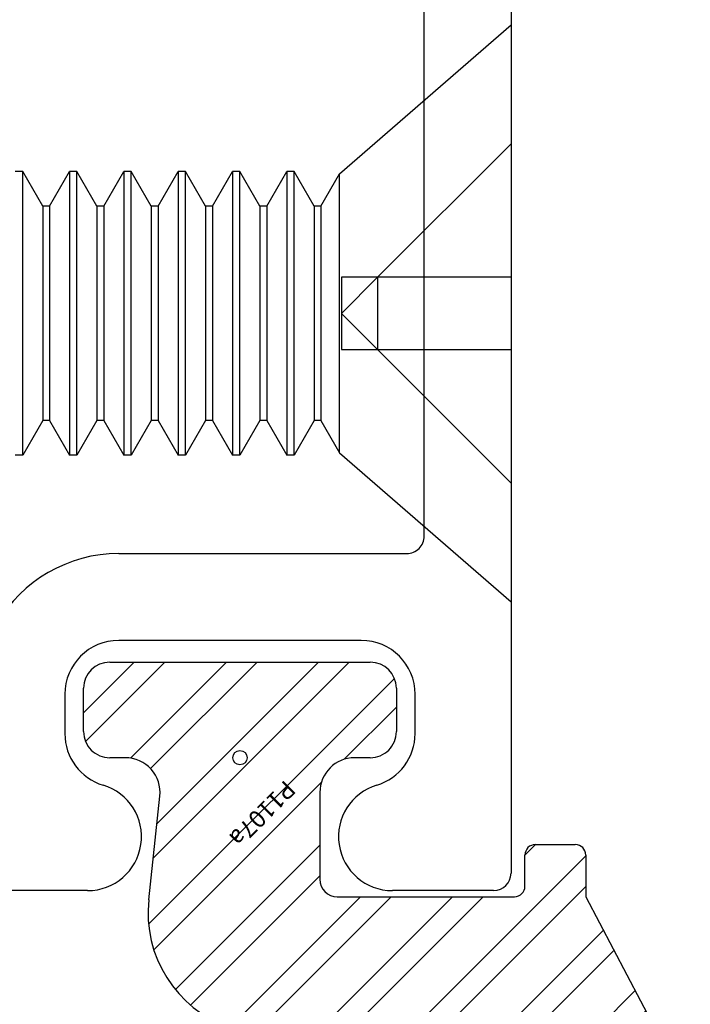
# Model space of a CAD drawing. Units: inches. Extents: x -75 to 77, y 65 to 118.
# Drawn here: x -31 to -30, y 94 to 95 of the extents above; entities that cross this region are included whole.
import ezdxf

# ---------------------------------------------------------------- set-up
doc = ezdxf.new("R2010")
doc.units = ezdxf.units.IN
doc.header["$MEASUREMENT"] = 0
doc.linetypes.add('HIDDEN', pattern=[0.375, 0.25, -0.125])
for name, color, linetype in [('1RED', 1, 'Continuous'), ('5BLU', 5, 'Continuous'), ('7WHT', 7, 'Continuous'), ('AM_HID', 7, 'HIDDEN'), ('AM_VIS', 7, 'Continuous')]:
    doc.layers.add(name, color=color, linetype=linetype)
doc.styles.add('ROMANS', font='swisse.ttf')

# ---------------------------------------------------------------- blocks, each defined once
blk = doc.blocks.new('1019-Gx-ref')
at = {"layer": '5BLU'}
for p, q in [((0, 0), (0.6445014999999987, 1.77635683940025e-15)), ((0.6545014999999985, -0.00999999999999801), (0.6545014999999967, -0.06829423739954521)), ((0.4504999999999999, -0.05000018740000201), (0.04999899999999968, -0.05000018740000201)), ((0.5641409445423307, -0.0551918477360509), (0.5414989999999964, -0.05519184773604735)), ((0.4604989999999987, -0.2257952885880705), (0.4604999999999979, -0.06000018740000179)), ((0.5104989999999976, -0.08619184773604438), (0.510498999999994, -0.1559935681620566)), ((0.510498999999994, -0.1559935681620566), (0.5104989999999976, -0.2257952885880687)), ((0.6545014999999967, -0.2436928989245679), (0.6545014999999967, -0.4310000000000045)), ((0.5414989999999964, -0.2567952885880658), (0.5641409445423307, -0.2567952885880658))]:
    blk.add_line(p, q, dxfattribs=at)
for centre, radius, start, end in [((0.6445014999999987, -0.00999999999999801), 0.009999999999999787, 0, 90), ((0.4504999999999999, -0.06000018740000002), 0.00999999999999801, 359.9999999999898, 90), ((0.5414989999999964, -0.08619184773604616), 0.03099999999999881, 90, 179.9999999999967), ((0.5641409445423324, -0.08619184773604882), 0.03099999999999778, 16.77841549906817, 90.0000000000016), ((0.6235014999999962, -0.06829423739954521), 0.03100000000000058, 196.7784154990682, 0), ((0.6235014999999962, -0.2436928989245679), 0.03099999999999995, 0, 163.2215845009313), ((0.541499, -0.225795288588067), 0.08099999999999989, 180.0000000000024, 299.9991715296487), ((0.5414989999999964, -0.225795288588067), 0.03099999999999881, 180.0000000000032, 270), ((0.5641409445423289, -0.2257952885880652), 0.03100000000000058, 270.0000000000032, 343.221584500935)]:
    blk.add_arc(centre, radius, start, end, dxfattribs=at)
blk = doc.blocks.new('P1107a')
at = {"layer": '7WHT'}
h = blk.add_hatch(dxfattribs=at)
h.set_pattern_fill('ANSI32', color=256, scale=0.1, style=0)
h.set_pattern_definition([(45, (-0.257114771795675, -0.1770996304038995), (-0.02651650429449553, 0.02651650429449554), []), (45, (-0.239437102295675, -0.1770996304038995), (-0.02651650429449553, 0.02651650429449554), [])])
h.paths.add_polyline_path([(0.09000000000000252, -0.01500000000000329, 0.4142135623731373), (0.07500000000000223, -8.326672684688674e-16), (0.06599999999999806, -8.326672684688674e-16), (-0.06599999999999806, 9.43689570931383e-16), (-0.07500000000000426, -8.326672684688674e-16, 0.4142135623730356), (-0.09000000000000075, -0.01500000000000035), (-0.09000000000000075, -0.03999999999999609, 0.4142135623730877), (-0.07500000000000018, -0.054999999999997), (0.07499999999999807, -0.05500000000000055, 0.4142135623730582), (0.08999999999999897, -0.04000000000000203)])
h.paths.add_polyline_path([(0.05252742662881799, 0.08172194933145094, 0.3475811973814256), (0.006269290056487631, 0.1552068581731848, -0.2453147334606142), (-3.786058941079862e-05, 0.1619807692307867, 0.7069396016702086), (-0.02824772708515139, 0.1640000000000253, -0.2982166266994219), (-0.03741287847507535, 0.1579999999999986), (-0.0615871215251301, 0.1580000000000004, -0.2982166266982624), (-0.07075227291516117, 0.1640000000000713, 0.6546536707084326), (-0.0982477270851535, 0.1640000000000211, -0.2982166266992958), (-0.1074128784750756, 0.1579999999999986), (-0.1315871215251304, 0.1580000000000004, -0.2982166266976153), (-0.140752272915152, 0.1640000000000494, 0.6546536707067457), (-0.1682477270848654, 0.1639999999999984, -0.4803182679232742), (-0.1833191432104884, 0.1599305491592228), (-0.242257789211141, 0.2030694508407734, 0.794972177340322), (-0.2570152778646089, 0.1903464169548827), (-0.1989999999999972, 0.07999999999999924), (-0.1989999999999954, 0.05599999999999966, 0.4142135623730958), (-0.1929999999999947, 0.04999999999999988), (-0.169999999999995, 0.05000000000000165, 0.4142135623731011), (-0.1639999999999953, 0.05600000000000246), (-0.163999999999997, 0.07400000000000195, -0.4142135623731405), (-0.1579999999999965, 0.08000000000000279), (-0.05599999999999797, 0.07999999999999746, -0.4142135623730782), (-0.04599999999999849, 0.0699999999999974), (-0.04599999999999849, 0.02000000000000074, -0.4142135623730985), (-0.06599999999999864, 9.43689570931383e-16), (0.06599999999999712, -9.43689570931383e-16, -0.4459760539935395), (0.0461148382950905, 0.02214017381763941)])
for p, q in [((-0.2422577892111404, 0.2030694508407729), (-0.1833191432104888, 0.1599305491592232)), ((-0.1989999999999972, 0.07999999999999924), (-0.2570152778646095, 0.1903464169548839)), ((-0.1315871215249205, 0.1580000000000004), (-0.107412878475075, 0.1579999999999986)), ((-0.06158712152492019, 0.1580000000000004), (-0.03741287847507468, 0.1579999999999986)), ((-0.1989999999999954, 0.05600000000000011), (-0.1989999999999972, 0.07999999999999924)), ((-0.05599999999999827, 0.07999999999999746), (-0.1579999999999968, 0.08000000000000279)), ((0.05252742662881804, 0.08172194933145166), (0.04611483829509044, 0.02214017381763883)), ((-0.163999999999997, 0.07400000000000256), (-0.1639999999999953, 0.05600000000000188)), ((-0.04599999999999849, 0.02000000000000052), (-0.04599999999999849, 0.06999999999999768)), ((-0.1699999999999955, 0.05000000000000165), (-0.1929999999999952, 0.04999999999999988)), ((-0.07500000000000195, -8.326672684688674e-16), (-0.06599999999999806, 9.43689570931383e-16)), ((0.06599999999999806, -8.326672684688674e-16), (0.07500000000000195, -8.326672684688674e-16)), ((-0.09000000000000075, -0.03999999999999643), (-0.09000000000000075, -0.0150000000000014)), ((0.09000000000000252, -0.0150000000000014), (0.08999999999999897, -0.03999999999999998)), ((0.0749999999999984, -0.05500000000000055), (-0.07500000000000018, -0.054999999999997))]:
    blk.add_line(p, q, dxfattribs=at)
for centre, radius, start, end in [((-0.2481640539468539, 0.1949999999999978), 0.01000000000000097, 53.79852272232929, 207.7334133647868), ((-0.1544999999999976, 0.1580000000000004), 0.01499999999999949, 23.57817847792975, 156.4218215218038), ((-0.08450000000014635, 0.1580000000000004), 0.01500000000013619, 23.57817847770192, 156.4218215218466), ((-0.01450000000014118, 0.1580000000000111), 0.01500000000013648, 15.38980795251531, 156.4218215218915), ((-0.1774128784747766, 0.1679999999999968), 0.009999999999998921, 233.7985227223305, 336.4218215218087), ((-0.1315871215251296, 0.1680000000001368), 0.01000000000013631, 203.5781784791225, 270.0000000011989), ((-0.107412878475075, 0.1679999999999985), 0.009999999999999877, 269.9999999999995, 336.4218215220776), ((-0.06158712152512935, 0.1680000000001368), 0.01000000000013631, 203.5781784791225, 270.0000000011989), ((-0.03741287847507468, 0.1679999999999985), 0.009999999999999877, 269.9999999999995, 336.4218215220776), ((0.009603565684322524, 0.1646346153846133), 0.01000000000000075, 195.3898079526938, 250.5230528133013), ((-0.01707063933835484, 0.0892125576931912), 0.06999999999999944, 353.8570917826539, 70.52305281330031), ((-0.1579999999999968, 0.07400000000000256), 0.006000000000000227, 90, 180), ((-0.0559999999999985, 0.06999999999999745), 0.01000000000000005, 1.533682724666381e-12, 89.99999999999852), ((-0.1929999999999952, 0.05600000000000011), 0.006000000000000227, 180, 270), ((-0.1699999999999955, 0.05600000000000188), 0.006000000000000227, 270, 7.016477563892661e-15), ((-0.06599999999999828, 0.02000000000000074), 0.01999999999999984, 270.0000000000007, 359.9999999999992), ((0.0659999999999974, 0.0199999999999993), 0.02000000000000023, 173.8570917826551, 270.0000000000018), ((-0.07500000000000129, -0.01500000000000018), 0.0149999999999995, 90.0000000000027, 180.0000000000044), ((0.07500000000000218, -0.01500000000000107), 0.0150000000000003, 359.9999999999991, 90.00000000000101), ((-0.07499999999999973, -0.03999999999999609), 0.01500000000000092, 180.0000000000014, 269.9999999999987), ((0.0749999999999984, -0.03999999999999987), 0.01500000000000066, 270.0000000000003, 359.9999999999997)]:
    blk.add_arc(centre, radius, start, end, dxfattribs=at)
at = {"layer": 'DEFPOINTS'}
blk.add_circle((0, 0), 0.004113065006412945, dxfattribs=at)
at = {"layer": 'DEFPOINTS', "style": 'ROMANS'}
blk.add_text('P1107a', height=0.01, rotation=45, dxfattribs=at).set_placement((-0.02592800320544431, 0.01225148617059574))
blk = doc.blocks.new('face anchor 2')
at = {"layer": 'AM_HID'}
for p, q in [((-40.7058905087991, 112.5277521129848), (-40.62899344997557, 112.4508550541613)), ((-40.62899344997557, 112.4508550541613), (-40.7058905087991, 112.4508550541613)), ((-40.60824344997557, 112.4508550541613), (-40.62899344997557, 112.4508550541613)), ((-40.62899344997557, 112.4093550541613), (-40.62899344997557, 112.4508550541613)), ((-40.62899344997557, 112.4508550541613), (-40.60824344997557, 112.4301050541613)), ((-40.60824344997557, 112.4301050541613), (-40.60824344997557, 112.4508550541613)), ((-40.60824344997557, 112.4301050541613), (-40.62899344997557, 112.4093550541613)), ((-40.60824344997557, 112.4093550541613), (-40.60824344997557, 112.4301050541613)), ((-40.7058905087991, 112.4093550541613), (-40.62899344997557, 112.4093550541613)), ((-40.62899344997557, 112.4093550541613), (-40.7058905087991, 112.3324579953377)), ((-40.62899344997557, 112.4093550541613), (-40.60824344997557, 112.4093550541613))]:
    blk.add_line(p, q, dxfattribs=at)
at = {"layer": 'AM_VIS'}
for p, q in [((-40.60720120350494, 112.5103157499047), (-40.7058905087991, 112.5961050541613)), ((-40.7058905087991, 112.2641050541613), (-40.7058905087991, 112.5961050541613)), ((-40.60720120350494, 112.5103157499047), (-40.60720120350494, 112.3498943584178)), ((-40.59652126521291, 112.4918175541613), (-40.60720120350494, 112.5103157499047)), ((-40.59260350238528, 112.4918175541613), (-40.58108572535887, 112.5117669291613)), ((-40.58108572535887, 112.5117669291613), (-40.57678904223933, 112.5117669291613)), ((-40.56527126521291, 112.4918175541613), (-40.57678904223933, 112.5117669291613)), ((-40.56135350238528, 112.4918175541613), (-40.54983572535887, 112.5117669291613)), ((-40.54983572535887, 112.5117669291613), (-40.54553904223933, 112.5117669291613)), ((-40.53402126521291, 112.4918175541613), (-40.54553904223933, 112.5117669291613)), ((-40.53010350238528, 112.4918175541613), (-40.51858572535887, 112.5117669291613)), ((-40.51858572535887, 112.5117669291613), (-40.51428904223933, 112.5117669291613)), ((-40.50277126521291, 112.4918175541613), (-40.51428904223933, 112.5117669291613)), ((-40.49885350238528, 112.4918175541613), (-40.48733572535887, 112.5117669291613)), ((-40.48733572535887, 112.5117669291613), (-40.48303904223933, 112.5117669291613)), ((-40.47152126521291, 112.4918175541613), (-40.48303904223933, 112.5117669291613)), ((-40.46760350238528, 112.4918175541613), (-40.45608572535887, 112.5117669291613)), ((-40.45608572535887, 112.5117669291613), (-40.45178904223933, 112.5117669291613)), ((-40.44027126521291, 112.4918175541613), (-40.45178904223933, 112.5117669291613)), ((-40.43635350238528, 112.4918175541613), (-40.42483572535887, 112.5117669291613)), ((-40.42483572535887, 112.5117669291613), (-40.42053904223933, 112.5117669291613)), ((-40.59652126521291, 112.3683925541613), (-40.59652126521291, 112.4918175541613)), ((-40.59652126521291, 112.4918175541613), (-40.59260350238528, 112.4918175541613)), ((-40.59260350238528, 112.3683925541613), (-40.59260350238528, 112.4918175541613)), ((-40.56527126521291, 112.3683925541613), (-40.56527126521291, 112.4918175541613)), ((-40.56527126521291, 112.4918175541613), (-40.56135350238528, 112.4918175541613)), ((-40.56135350238528, 112.3683925541613), (-40.56135350238528, 112.4918175541613)), ((-40.53402126521291, 112.3683925541613), (-40.53402126521291, 112.4918175541613)), ((-40.53402126521291, 112.4918175541613), (-40.53010350238528, 112.4918175541613)), ((-40.53010350238528, 112.3683925541613), (-40.53010350238528, 112.4918175541613)), ((-40.50277126521291, 112.3683925541613), (-40.50277126521291, 112.4918175541613)), ((-40.50277126521291, 112.4918175541613), (-40.49885350238528, 112.4918175541613)), ((-40.49885350238528, 112.3683925541613), (-40.49885350238528, 112.4918175541613)), ((-40.47152126521291, 112.3683925541613), (-40.47152126521291, 112.4918175541613)), ((-40.47152126521291, 112.4918175541613), (-40.46760350238528, 112.4918175541613)), ((-40.46760350238528, 112.3683925541613), (-40.46760350238528, 112.4918175541613)), ((-40.44027126521291, 112.3683925541613), (-40.44027126521291, 112.4918175541613)), ((-40.44027126521291, 112.4918175541613), (-40.43635350238528, 112.4918175541613)), ((-40.43635350238528, 112.3683925541613), (-40.43635350238528, 112.4918175541613)), ((-40.59652126521291, 112.3683925541613), (-40.60720120350494, 112.3498943584178)), ((-40.59652126521291, 112.3683925541613), (-40.59260350238528, 112.3683925541613)), ((-40.59260350238528, 112.3683925541613), (-40.58108572535887, 112.3484431791613)), ((-40.56527126521291, 112.3683925541613), (-40.57678904223933, 112.3484431791613)), ((-40.56527126521291, 112.3683925541613), (-40.56135350238528, 112.3683925541613)), ((-40.56135350238528, 112.3683925541613), (-40.54983572535887, 112.3484431791613)), ((-40.53402126521291, 112.3683925541613), (-40.54553904223933, 112.3484431791613)), ((-40.53402126521291, 112.3683925541613), (-40.53010350238528, 112.3683925541613)), ((-40.53010350238528, 112.3683925541613), (-40.51858572535887, 112.3484431791613)), ((-40.50277126521291, 112.3683925541613), (-40.51428904223933, 112.3484431791613)), ((-40.50277126521291, 112.3683925541613), (-40.49885350238528, 112.3683925541613)), ((-40.49885350238528, 112.3683925541613), (-40.48733572535887, 112.3484431791613)), ((-40.47152126521291, 112.3683925541613), (-40.48303904223933, 112.3484431791613)), ((-40.47152126521291, 112.3683925541613), (-40.46760350238528, 112.3683925541613)), ((-40.46760350238528, 112.3683925541613), (-40.45608572535887, 112.3484431791613)), ((-40.44027126521291, 112.3683925541613), (-40.45178904223933, 112.3484431791613)), ((-40.44027126521291, 112.3683925541613), (-40.43635350238528, 112.3683925541613)), ((-40.43635350238528, 112.3683925541613), (-40.42483572535887, 112.3484431791613)), ((-40.60720120350494, 112.3498943584178), (-40.7058905087991, 112.2641050541613)), ((-40.58108572535887, 112.3484431791613), (-40.57678904223933, 112.3484431791613)), ((-40.54983572535887, 112.3484431791613), (-40.54553904223933, 112.3484431791613)), ((-40.51858572535887, 112.3484431791613), (-40.51428904223933, 112.3484431791613)), ((-40.48733572535887, 112.3484431791613), (-40.48303904223933, 112.3484431791613)), ((-40.45608572535887, 112.3484431791613), (-40.45178904223933, 112.3484431791613)), ((-40.42483572535887, 112.3484431791613), (-40.42053904223933, 112.3484431791613))]:
    blk.add_line(p, q, dxfattribs=at)
for points, knots in [([(-40.58108572535887, 112.5117669291613), (-40.58108572535887, 112.5117669180469), (-40.58108572535887, 112.5100293925547), (-40.58108572535887, 112.5029170090887), (-40.58108572535887, 112.4972940064518), (-40.58108572535887, 112.4828593788634), (-40.58108572535887, 112.4741857568193), (-40.58108572535887, 112.4549023205836), (-40.58108572535887, 112.4444768665529), (-40.58108572535887, 112.4232321217573), (-40.58108572535887, 112.4126159423321), (-40.58108572535887, 112.3969345540317), (-40.58108572535887, 112.3915071766501), (-40.58108572535887, 112.3813336490584), (-40.58108572535887, 112.3766186284805), (-40.58108572535887, 112.3723613885844)], [0.3216887405560065, 0.3216887405560065, 0.3216887405560065, 0.3216887405560065, 0.3509083617068057, 0.3509083617068057, 0.3828091218619698, 0.3828091218619698, 0.4147098820171339, 0.4147098820171339, 0.4466106421722981, 0.4466106421722981, 0.4785114023274621, 0.4785114023274621, 0.4965733415258609, 0.4965733415258609, 0.5146352807242596, 0.5146352807242596, 0.5146352807242596, 0.5146352807242596]), ([(-40.57678904223933, 112.3723613885844), (-40.57678904223933, 112.3798804698613), (-40.57678904223933, 112.3887963083958), (-40.57678904223933, 112.4084178083476), (-40.57678904223933, 112.4189358775308), (-40.57678904223933, 112.4402025931614), (-40.57678904223933, 112.4507479182161), (-40.57678904223933, 112.4704753733516), (-40.57678904223933, 112.479468898209), (-40.57678904223933, 112.4947031054101), (-40.57678904223933, 112.5007981404296), (-40.57678904223933, 112.5092579308171), (-40.57678904223933, 112.511541805978), (-40.57678904223933, 112.5117616602103), (-40.57678904223933, 112.5117669291482), (-40.57678904223933, 112.5117669291613)], [0, 0, 0, 0, 0.03190076015516418, 0.03190076015516418, 0.06380152031032832, 0.06380152031032832, 0.09570228046549246, 0.09570228046549246, 0.1276030406206566, 0.1276030406206566, 0.1595038007758207, 0.1595038007758207, 0.1914045609309849, 0.1914045609309849, 0.1930127761734451, 0.1930127761734451, 0.1930127761734451, 0.1930127761734451]), ([(-40.54983572535887, 112.5117669291613), (-40.54983572535887, 112.5117669180469), (-40.54983572535887, 112.5100293925547), (-40.54983572535887, 112.5029170090887), (-40.54983572535887, 112.4972940064518), (-40.54983572535887, 112.4828593788634), (-40.54983572535887, 112.4741857568193), (-40.54983572535887, 112.4549023205836), (-40.54983572535887, 112.4444768665529), (-40.54983572535887, 112.4232321217573), (-40.54983572535887, 112.4126159423321), (-40.54983572535887, 112.3969345540317), (-40.54983572535887, 112.3915071766501), (-40.54983572535887, 112.3813336490584), (-40.54983572535887, 112.3766186284805), (-40.54983572535887, 112.3723613885844)], [0.3216887405560065, 0.3216887405560065, 0.3216887405560065, 0.3216887405560065, 0.3509083617068057, 0.3509083617068057, 0.3828091218619698, 0.3828091218619698, 0.4147098820171339, 0.4147098820171339, 0.446610642172298, 0.446610642172298, 0.478511402327462, 0.478511402327462, 0.4965733415258607, 0.4965733415258607, 0.5146352807242595, 0.5146352807242595, 0.5146352807242595, 0.5146352807242595]), ([(-40.54553904223933, 112.3723613885844), (-40.54553904223933, 112.3798804698613), (-40.54553904223933, 112.3887963083958), (-40.54553904223933, 112.4084178083476), (-40.54553904223933, 112.4189358775308), (-40.54553904223933, 112.4402025931614), (-40.54553904223933, 112.4507479182161), (-40.54553904223933, 112.4704753733516), (-40.54553904223933, 112.479468898209), (-40.54553904223933, 112.4947031054101), (-40.54553904223933, 112.5007981404296), (-40.54553904223933, 112.5092579308171), (-40.54553904223933, 112.511541805978), (-40.54553904223933, 112.5117616602103), (-40.54553904223933, 112.5117669291482), (-40.54553904223933, 112.5117669291613)], [0, 0, 0, 0, 0.0319007601551642, 0.0319007601551642, 0.06380152031032833, 0.06380152031032833, 0.09570228046549248, 0.09570228046549248, 0.1276030406206566, 0.1276030406206566, 0.1595038007758207, 0.1595038007758207, 0.1914045609309848, 0.1914045609309848, 0.1930127761734451, 0.1930127761734451, 0.1930127761734451, 0.1930127761734451]), ([(-40.51858572535887, 112.5117669291613), (-40.51858572535887, 112.5117669180469), (-40.51858572535887, 112.5100293925547), (-40.51858572535887, 112.5029170090887), (-40.51858572535887, 112.4972940064518), (-40.51858572535887, 112.4828593788634), (-40.51858572535887, 112.4741857568193), (-40.51858572535887, 112.4549023205836), (-40.51858572535887, 112.4444768665529), (-40.51858572535887, 112.4232321217573), (-40.51858572535887, 112.4126159423321), (-40.51858572535887, 112.3969345540317), (-40.51858572535887, 112.3915071766501), (-40.51858572535887, 112.3813336490584), (-40.51858572535887, 112.3766186284805), (-40.51858572535887, 112.3723613885844)], [0.3216887405560063, 0.3216887405560063, 0.3216887405560063, 0.3216887405560063, 0.3509083617068055, 0.3509083617068055, 0.3828091218619696, 0.3828091218619696, 0.4147098820171337, 0.4147098820171337, 0.4466106421722978, 0.4466106421722978, 0.4785114023274619, 0.4785114023274619, 0.4965733415258606, 0.4965733415258606, 0.5146352807242593, 0.5146352807242593, 0.5146352807242593, 0.5146352807242593]), ([(-40.51428904223933, 112.3723613885844), (-40.51428904223933, 112.3798804698613), (-40.51428904223933, 112.3887963083958), (-40.51428904223933, 112.4084178083476), (-40.51428904223933, 112.4189358775308), (-40.51428904223933, 112.4402025931614), (-40.51428904223933, 112.4507479182161), (-40.51428904223933, 112.4704753733516), (-40.51428904223933, 112.479468898209), (-40.51428904223933, 112.4947031054101), (-40.51428904223933, 112.5007981404296), (-40.51428904223933, 112.5092579308171), (-40.51428904223933, 112.511541805978), (-40.51428904223933, 112.5117616602103), (-40.51428904223933, 112.5117669291482), (-40.51428904223933, 112.5117669291613)], [0, 0, 0, 0, 0.03190076015516419, 0.03190076015516419, 0.06380152031032833, 0.06380152031032833, 0.09570228046549248, 0.09570228046549248, 0.1276030406206566, 0.1276030406206566, 0.1595038007758207, 0.1595038007758207, 0.1914045609309848, 0.1914045609309848, 0.1930127761734451, 0.1930127761734451, 0.1930127761734451, 0.1930127761734451]), ([(-40.48733572535887, 112.5117669291613), (-40.48733572535887, 112.5117669180469), (-40.48733572535887, 112.5100293925547), (-40.48733572535887, 112.5029170090887), (-40.48733572535887, 112.4972940064518), (-40.48733572535887, 112.4828593788634), (-40.48733572535887, 112.4741857568193), (-40.48733572535887, 112.4549023205836), (-40.48733572535887, 112.4444768665529), (-40.48733572535887, 112.4232321217573), (-40.48733572535887, 112.4126159423321), (-40.48733572535887, 112.3969345540317), (-40.48733572535887, 112.3915071766501), (-40.48733572535887, 112.3813336490584), (-40.48733572535887, 112.3766186284805), (-40.48733572535887, 112.3723613885844)], [0.3216887405560064, 0.3216887405560064, 0.3216887405560064, 0.3216887405560064, 0.3509083617068056, 0.3509083617068056, 0.3828091218619697, 0.3828091218619697, 0.4147098820171338, 0.4147098820171338, 0.446610642172298, 0.446610642172298, 0.478511402327462, 0.478511402327462, 0.4965733415258607, 0.4965733415258607, 0.5146352807242595, 0.5146352807242595, 0.5146352807242595, 0.5146352807242595]), ([(-40.48303904223933, 112.3723613885844), (-40.48303904223933, 112.3798804698613), (-40.48303904223933, 112.3887963083958), (-40.48303904223933, 112.4084178083476), (-40.48303904223933, 112.4189358775308), (-40.48303904223933, 112.4402025931614), (-40.48303904223933, 112.4507479182161), (-40.48303904223933, 112.4704753733516), (-40.48303904223933, 112.479468898209), (-40.48303904223933, 112.4947031054101), (-40.48303904223933, 112.5007981404296), (-40.48303904223933, 112.5092579308171), (-40.48303904223933, 112.511541805978), (-40.48303904223933, 112.5117616602103), (-40.48303904223933, 112.5117669291482), (-40.48303904223933, 112.5117669291613)], [0, 0, 0, 0, 0.03190076015516419, 0.03190076015516419, 0.06380152031032832, 0.06380152031032832, 0.09570228046549245, 0.09570228046549245, 0.1276030406206566, 0.1276030406206566, 0.1595038007758207, 0.1595038007758207, 0.1914045609309848, 0.1914045609309848, 0.1930127761734451, 0.1930127761734451, 0.1930127761734451, 0.1930127761734451]), ([(-40.45608572535887, 112.5117669291613), (-40.45608572535887, 112.5117669180469), (-40.45608572535887, 112.5100293925547), (-40.45608572535887, 112.5029170090887), (-40.45608572535887, 112.4972940064518), (-40.45608572535887, 112.4828593788634), (-40.45608572535887, 112.4741857568193), (-40.45608572535887, 112.4549023205836), (-40.45608572535887, 112.4444768665529), (-40.45608572535887, 112.4232321217573), (-40.45608572535887, 112.4126159423321), (-40.45608572535887, 112.3969345540317), (-40.45608572535887, 112.3915071766501), (-40.45608572535887, 112.3813336490584), (-40.45608572535887, 112.3766186284805), (-40.45608572535887, 112.3723613885844)], [0.3216887405560062, 0.3216887405560062, 0.3216887405560062, 0.3216887405560062, 0.3509083617068052, 0.3509083617068052, 0.3828091218619692, 0.3828091218619692, 0.4147098820171333, 0.4147098820171333, 0.4466106421722974, 0.4466106421722974, 0.4785114023274614, 0.4785114023274614, 0.4965733415258602, 0.4965733415258602, 0.5146352807242589, 0.5146352807242589, 0.5146352807242589, 0.5146352807242589]), ([(-40.45178904223933, 112.3723613885844), (-40.45178904223933, 112.3798804698613), (-40.45178904223933, 112.3887963083958), (-40.45178904223933, 112.4084178083476), (-40.45178904223933, 112.4189358775308), (-40.45178904223933, 112.4402025931614), (-40.45178904223933, 112.4507479182161), (-40.45178904223933, 112.4704753733516), (-40.45178904223933, 112.479468898209), (-40.45178904223933, 112.4947031054101), (-40.45178904223933, 112.5007981404296), (-40.45178904223933, 112.5092579308171), (-40.45178904223933, 112.511541805978), (-40.45178904223933, 112.5117616602103), (-40.45178904223933, 112.5117669291482), (-40.45178904223933, 112.5117669291613)], [0, 0, 0, 0, 0.03190076015516419, 0.03190076015516419, 0.06380152031032832, 0.06380152031032832, 0.09570228046549245, 0.09570228046549245, 0.1276030406206566, 0.1276030406206566, 0.1595038007758207, 0.1595038007758207, 0.1914045609309848, 0.1914045609309848, 0.193012776173445, 0.193012776173445, 0.193012776173445, 0.193012776173445]), ([(-40.42483572535887, 112.5117669291613), (-40.42483572535887, 112.5117669180469), (-40.42483572535887, 112.5100293925547), (-40.42483572535887, 112.5029170090887), (-40.42483572535887, 112.4972940064518), (-40.42483572535887, 112.4828593788634), (-40.42483572535887, 112.4741857568193), (-40.42483572535887, 112.4549023205836), (-40.42483572535887, 112.4444768665529), (-40.42483572535887, 112.4232321217573), (-40.42483572535887, 112.4126159423321), (-40.42483572535887, 112.3969345540317), (-40.42483572535887, 112.3915071766501), (-40.42483572535887, 112.3813336490584), (-40.42483572535887, 112.3766186284805), (-40.42483572535887, 112.3723613885844)], [0.3216887405560063, 0.3216887405560063, 0.3216887405560063, 0.3216887405560063, 0.3509083617068054, 0.3509083617068054, 0.3828091218619696, 0.3828091218619696, 0.4147098820171337, 0.4147098820171337, 0.4466106421722978, 0.4466106421722978, 0.4785114023274619, 0.4785114023274619, 0.4965733415258606, 0.4965733415258606, 0.5146352807242593, 0.5146352807242593, 0.5146352807242593, 0.5146352807242593]), ([(-40.58108572535887, 112.3723613885844), (-40.58108572535887, 112.3648423073074), (-40.58108572535887, 112.3588637563186), (-40.58108572535887, 112.3506607443334), (-40.58108572535887, 112.3485147086024), (-40.58108572535887, 112.3484437649422), (-40.58108572535887, 112.3484431791614), (-40.58108572535887, 112.3484431791613)], [0, 0, 0, 0, 0.03190076015516419, 0.03190076015516419, 0.06380152031032837, 0.06380152031032837, 0.06433742800787183, 0.06433742800787183, 0.06433742800787183, 0.06433742800787183]), ([(-40.57678904223933, 112.3484431791613), (-40.57678904223933, 112.3484431979265), (-40.57678904223933, 112.3500537754359), (-40.57678904223933, 112.3552409911354), (-40.57678904223933, 112.357889308903), (-40.57678904223933, 112.3643307426417), (-40.57678904223933, 112.3681041486882), (-40.57678904223933, 112.3723613885844)], [0.4503652734774541, 0.4503652734774541, 0.4503652734774541, 0.4503652734774541, 0.4785114023274621, 0.4785114023274621, 0.4965733415258606, 0.4965733415258606, 0.5146352807242592, 0.5146352807242592, 0.5146352807242592, 0.5146352807242592]), ([(-40.54983572535887, 112.3723613885844), (-40.54983572535887, 112.3648423073074), (-40.54983572535887, 112.3588637563186), (-40.54983572535887, 112.3506607443334), (-40.54983572535887, 112.3485147086024), (-40.54983572535887, 112.3484437649422), (-40.54983572535887, 112.3484431791614), (-40.54983572535887, 112.3484431791613)], [0, 0, 0, 0, 0.03190076015516419, 0.03190076015516419, 0.06380152031032837, 0.06380152031032837, 0.06433742800787183, 0.06433742800787183, 0.06433742800787183, 0.06433742800787183]), ([(-40.54553904223933, 112.3484431791613), (-40.54553904223933, 112.3484431979265), (-40.54553904223933, 112.3500537754359), (-40.54553904223933, 112.3552409911354), (-40.54553904223933, 112.357889308903), (-40.54553904223933, 112.3643307426417), (-40.54553904223933, 112.3681041486882), (-40.54553904223933, 112.3723613885844)], [0.4503652734774539, 0.4503652734774539, 0.4503652734774539, 0.4503652734774539, 0.478511402327462, 0.478511402327462, 0.4965733415258605, 0.4965733415258605, 0.514635280724259, 0.514635280724259, 0.514635280724259, 0.514635280724259]), ([(-40.51858572535887, 112.3723613885844), (-40.51858572535887, 112.3648423073074), (-40.51858572535887, 112.3588637563186), (-40.51858572535887, 112.3506607443334), (-40.51858572535887, 112.3485147086024), (-40.51858572535887, 112.3484437649422), (-40.51858572535887, 112.3484431791614), (-40.51858572535887, 112.3484431791613)], [0, 0, 0, 0, 0.03190076015516419, 0.03190076015516419, 0.06380152031032837, 0.06380152031032837, 0.06433742800787183, 0.06433742800787183, 0.06433742800787183, 0.06433742800787183]), ([(-40.51428904223933, 112.3484431791613), (-40.51428904223933, 112.3484431979265), (-40.51428904223933, 112.3500537754359), (-40.51428904223933, 112.3552409911354), (-40.51428904223933, 112.357889308903), (-40.51428904223933, 112.3643307426417), (-40.51428904223933, 112.3681041486882), (-40.51428904223933, 112.3723613885844)], [0.4503652734774539, 0.4503652734774539, 0.4503652734774539, 0.4503652734774539, 0.478511402327462, 0.478511402327462, 0.4965733415258605, 0.4965733415258605, 0.514635280724259, 0.514635280724259, 0.514635280724259, 0.514635280724259]), ([(-40.48733572535887, 112.3723613885844), (-40.48733572535887, 112.3648423073074), (-40.48733572535887, 112.3588637563186), (-40.48733572535887, 112.3506607443334), (-40.48733572535887, 112.3485147086024), (-40.48733572535887, 112.3484437649422), (-40.48733572535887, 112.3484431791614), (-40.48733572535887, 112.3484431791613)], [0, 0, 0, 0, 0.03190076015516419, 0.03190076015516419, 0.06380152031032837, 0.06380152031032837, 0.06433742800787183, 0.06433742800787183, 0.06433742800787183, 0.06433742800787183]), ([(-40.48303904223933, 112.3484431791613), (-40.48303904223933, 112.3484431979265), (-40.48303904223933, 112.3500537754359), (-40.48303904223933, 112.3552409911354), (-40.48303904223933, 112.357889308903), (-40.48303904223933, 112.3643307426417), (-40.48303904223933, 112.3681041486882), (-40.48303904223933, 112.3723613885844)], [0.4503652734774539, 0.4503652734774539, 0.4503652734774539, 0.4503652734774539, 0.4785114023274618, 0.4785114023274618, 0.4965733415258604, 0.4965733415258604, 0.514635280724259, 0.514635280724259, 0.514635280724259, 0.514635280724259]), ([(-40.45608572535887, 112.3723613885844), (-40.45608572535887, 112.3648423073074), (-40.45608572535887, 112.3588637563186), (-40.45608572535887, 112.3506607443334), (-40.45608572535887, 112.3485147086024), (-40.45608572535887, 112.3484437649422), (-40.45608572535887, 112.3484431791614), (-40.45608572535887, 112.3484431791613)], [0, 0, 0, 0, 0.03190076015516419, 0.03190076015516419, 0.06380152031032837, 0.06380152031032837, 0.06433742800787184, 0.06433742800787184, 0.06433742800787184, 0.06433742800787184]), ([(-40.45178904223933, 112.3484431791613), (-40.45178904223933, 112.3484431979265), (-40.45178904223933, 112.3500537754359), (-40.45178904223933, 112.3552409911354), (-40.45178904223933, 112.357889308903), (-40.45178904223933, 112.3643307426417), (-40.45178904223933, 112.3681041486882), (-40.45178904223933, 112.3723613885844)], [0.4503652734774539, 0.4503652734774539, 0.4503652734774539, 0.4503652734774539, 0.4785114023274617, 0.4785114023274617, 0.4965733415258604, 0.4965733415258604, 0.514635280724259, 0.514635280724259, 0.514635280724259, 0.514635280724259]), ([(-40.42483572535887, 112.3723613885844), (-40.42483572535887, 112.3648423073074), (-40.42483572535887, 112.3588637563186), (-40.42483572535887, 112.3506607443334), (-40.42483572535887, 112.3485147086024), (-40.42483572535887, 112.3484437649422), (-40.42483572535887, 112.3484431791614), (-40.42483572535887, 112.3484431791613)], [0, 0, 0, 0, 0.03190076015516419, 0.03190076015516419, 0.06380152031032837, 0.06380152031032837, 0.06433742800787184, 0.06433742800787184, 0.06433742800787184, 0.06433742800787184])]:
    blk.add_open_spline(points, degree=3, knots=knots, dxfattribs=at)

msp = doc.modelspace()

# ---------------------------------------------------------------- block references
at = {"rotation": 180}
msp.add_blockref('face anchor 2', (-71.1158301795374, 207.1526854972439), dxfattribs=at)
at = {"layer": '1RED'}
for name, p, rotation in [('1019-Gx-ref', (-30.40993967073831, 95.04483119308259), 270), ('P1107a', (-30.56593081330995, 94.46682951075675), 180)]:
    msp.add_blockref(name, p, dxfattribs=dict(at, rotation=rotation))

doc.saveas('drawing.dxf')
